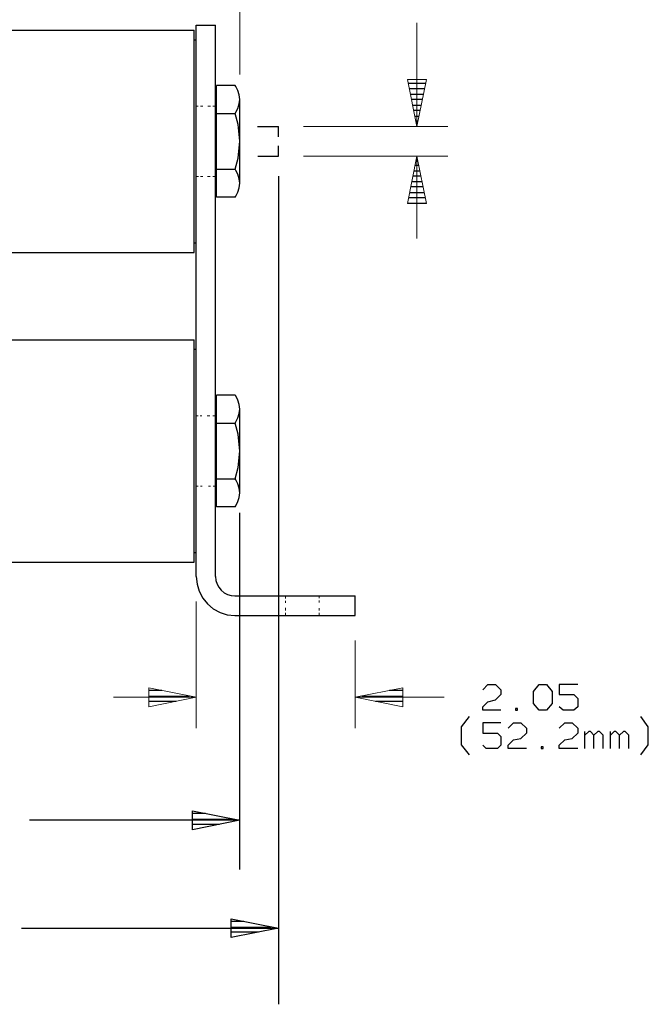
# Model space of a CAD drawing. Units: inches. Extents: x -3.56 to 3.55, y -2.64 to 2.88.
# Drawn here: x -0.3 to 0.86, y -0.06 to 1.75 of the extents above; entities that cross this region are included whole.
import ezdxf

# ---------------------------------------------------------------- set-up
doc = ezdxf.new("R2010")
doc.units = ezdxf.units.IN
doc.header["$MEASUREMENT"] = 0
doc.layers.add('Layer 1', color=7, linetype='Continuous')

msp = doc.modelspace()

# ---------------------------------------------------------------- linework, layer by layer
at = {"layer": 'Layer 1', "lineweight": 13}
for points in [[(0.1063, 1.6528), (0.1063, 1.6528), (0.1063, 2.3535), (0.1063, 2.3535)], [(0.4326, 1.7479), (0.4326, 1.7479), (0.4326, 1.5569), (0.4326, 1.5569)], [(0.0264, 1.5944), (0.0264, 1.5944), (0.0299, 1.5944), (0.0299, 1.5944)], [(0.034, 1.5944), (0.034, 1.5944), (0.0382, 1.5944), (0.0382, 1.5944)], [(0.0382, 1.5944), (0.0382, 1.5944), (0.0382, 1.5944), (0.0382, 1.5944)], [(0.0479, 1.5944), (0.0479, 1.5944), (0.0528, 1.5944), (0.0528, 1.5944)], [(0.0569, 1.5944), (0.0569, 1.5944), (0.0618, 1.5944), (0.0618, 1.5944)], [(0.0618, 1.5944), (0.0618, 1.5944), (0.0618, 1.5944), (0.0618, 1.5944)], [(0.2236, 1.5569), (0.2236, 1.5569), (0.4896, 1.5569), (0.4896, 1.5569)], [(0.2236, 1.5028), (0.2236, 1.5028), (0.4896, 1.5028), (0.4896, 1.5028)], [(0.4326, 1.5028), (0.4326, 1.5028), (0.4326, 1.3507), (0.4326, 1.3507)], [(0.0264, 1.4653), (0.0264, 1.4653), (0.0306, 1.4653), (0.0306, 1.4653)], [(0.034, 1.4653), (0.034, 1.4653), (0.0382, 1.4653), (0.0382, 1.4653)], [(0.0382, 1.4653), (0.0382, 1.4653), (0.0382, 1.4653), (0.0382, 1.4653)], [(0.0472, 1.4653), (0.0472, 1.4653), (0.0521, 1.4653), (0.0521, 1.4653)], [(0.0569, 1.4653), (0.0569, 1.4653), (0.0618, 1.4653), (0.0618, 1.4653)], [(0.0618, 1.4653), (0.0618, 1.4653), (0.0618, 1.4653), (0.0618, 1.4653)], [(0.0264, 1.0243), (0.0264, 1.0243), (0.0299, 1.0243), (0.0299, 1.0243)], [(0.0333, 1.0243), (0.0333, 1.0243), (0.0368, 1.0243), (0.0368, 1.0243)], [(0.0368, 1.0243), (0.0368, 1.0243), (0.0368, 1.0243), (0.0368, 1.0243)], [(0.0465, 1.0243), (0.0465, 1.0243), (0.0514, 1.0243), (0.0514, 1.0243)], [(0.0569, 1.0243), (0.0569, 1.0243), (0.0618, 1.0243), (0.0618, 1.0243)], [(0.0618, 1.0243), (0.0618, 1.0243), (0.0618, 1.0243), (0.0618, 1.0243)], [(0.0264, 0.8951), (0.0264, 0.8951), (0.0299, 0.8951), (0.0299, 0.8951)], [(0.034, 0.8951), (0.034, 0.8951), (0.0375, 0.8951), (0.0375, 0.8951)], [(0.0375, 0.8951), (0.0375, 0.8951), (0.0375, 0.8951), (0.0375, 0.8951)], [(0.0486, 0.8951), (0.0486, 0.8951), (0.0528, 0.8951), (0.0528, 0.8951)], [(0.0576, 0.8951), (0.0576, 0.8951), (0.0618, 0.8951), (0.0618, 0.8951)], [(0.0618, 0.8951), (0.0618, 0.8951), (0.0618, 0.8951), (0.0618, 0.8951)], [(0.1903, 0.6882), (0.1903, 0.6882), (0.1903, 0.6931), (0.1903, 0.6931)], [(0.1903, 0.6931), (0.1903, 0.6931), (0.1903, 0.6931), (0.1903, 0.6931)], [(0.2528, 0.6889), (0.2528, 0.6889), (0.2528, 0.6931), (0.2528, 0.6931)], [(0.0264, 0.6826), (0.0264, 0.6826), (0.0264, 0.4493), (0.0264, 0.4493)], [(0.1903, 0.6799), (0.1903, 0.6799), (0.1903, 0.684), (0.1903, 0.684)], [(0.1903, 0.666), (0.1903, 0.666), (0.1903, 0.6708), (0.1903, 0.6708)], [(0.1903, 0.6708), (0.1903, 0.6708), (0.1903, 0.6708), (0.1903, 0.6708)], [(0.2528, 0.6806), (0.2528, 0.6806), (0.2528, 0.6847), (0.2528, 0.6847)], [(0.1903, 0.6569), (0.1903, 0.6569), (0.1903, 0.6618), (0.1903, 0.6618)], [(0.2528, 0.666), (0.2528, 0.666), (0.2528, 0.6701), (0.2528, 0.6701)], [(0.2528, 0.6701), (0.2528, 0.6701), (0.2528, 0.6701), (0.2528, 0.6701)], [(0.2528, 0.6569), (0.2528, 0.6569), (0.2528, 0.6618), (0.2528, 0.6618)], [(0.3188, 0.6111), (0.3188, 0.6111), (0.3188, 0.4493), (0.3188, 0.4493)], [(0.0264, 0.5062), (0.0264, 0.5062), (-0.1257, 0.5062), (-0.1257, 0.5062)], [(0.4826, 0.5062), (0.4826, 0.5062), (0.3188, 0.5062), (0.3188, 0.5062)]]:
    msp.add_open_spline(points, degree=3, dxfattribs=at)
at = {"layer": 'Layer 1', "lineweight": 25}
for points in [[(0.0264, 0.7285), (0.0264, 0.7285), (0.0264, 1.7437), (0.0264, 1.7437)], [(0.0264, 1.7437), (0.0264, 1.7437), (0.0618, 1.7437), (0.0618, 1.7437)], [(0.0618, 0.7285), (0.0618, 0.7285), (0.0618, 1.7437), (0.0618, 1.7437)], [(-2.9611, 1.7347), (-2.9611, 1.7347), (0.0222, 1.7347), (0.0222, 1.7347)], [(0.0222, 1.325), (0.0222, 1.325), (0.0222, 1.7347), (0.0222, 1.7347)], [(0.0222, 1.7167), (0.0222, 1.7167), (0.0264, 1.7167), (0.0264, 1.7167)], [(0.0264, 1.3431), (0.0264, 1.3431), (0.0264, 1.7167), (0.0264, 1.7167)], [(0.0639, 1.4271), (0.0639, 1.4271), (0.0639, 1.6326), (0.0639, 1.6326)], [(0.0979, 1.6326), (0.0979, 1.6326), (0.0639, 1.6326), (0.0639, 1.6326)], [(0.4167, 1.6368), (0.4167, 1.6368), (0.4479, 1.6368), (0.4479, 1.6368)], [(0.0618, 1.6187), (0.0618, 1.6187), (0.0639, 1.6187), (0.0639, 1.6187)], [(0.4465, 1.6264), (0.4465, 1.6264), (0.4181, 1.6264), (0.4181, 1.6264)], [(0.4201, 1.6167), (0.4201, 1.6167), (0.4444, 1.6167), (0.4444, 1.6167)], [(0.1063, 1.4528), (0.1063, 1.4528), (0.1063, 1.6069), (0.1063, 1.6069)], [(0.4424, 1.6069), (0.4424, 1.6069), (0.4222, 1.6069), (0.4222, 1.6069)], [(0.4243, 1.5965), (0.4243, 1.5965), (0.4403, 1.5965), (0.4403, 1.5965)], [(0.0639, 1.5812), (0.0639, 1.5812), (0.0979, 1.5812), (0.0979, 1.5812)], [(0.4382, 1.5868), (0.4382, 1.5868), (0.4264, 1.5868), (0.4264, 1.5868)], [(0.4285, 1.5764), (0.4285, 1.5764), (0.4361, 1.5764), (0.4361, 1.5764)], [(0.434, 1.5667), (0.434, 1.5667), (0.4306, 1.5667), (0.4306, 1.5667)], [(0.1389, 1.5569), (0.1389, 1.5569), (0.1778, 1.5569), (0.1778, 1.5569)], [(0.1778, 1.5382), (0.1778, 1.5382), (0.1778, 1.5569), (0.1778, 1.5569)], [(0.4326, 1.5569), (0.4326, 1.5569), (0.4326, 1.5569), (0.4326, 1.5569)], [(0.1778, 1.5028), (0.1778, 1.5028), (0.1778, 1.5215), (0.1778, 1.5215)], [(0.1396, 1.5028), (0.1396, 1.5028), (0.1778, 1.5028), (0.1778, 1.5028)], [(0.4313, 1.4958), (0.4313, 1.4958), (0.4333, 1.4958), (0.4333, 1.4958)], [(0.0639, 1.4785), (0.0639, 1.4785), (0.0979, 1.4785), (0.0979, 1.4785)], [(0.4271, 1.4757), (0.4271, 1.4757), (0.4375, 1.4757), (0.4375, 1.4757)], [(0.4354, 1.4854), (0.4354, 1.4854), (0.4292, 1.4854), (0.4292, 1.4854)], [(0.1778, 1.466), (0.1778, 1.466), (0.1778, -0.059), (0.1778, -0.059)], [(0.4229, 1.4556), (0.4229, 1.4556), (0.4417, 1.4556), (0.4417, 1.4556)], [(0.4396, 1.466), (0.4396, 1.466), (0.425, 1.466), (0.425, 1.466)], [(0.0618, 1.441), (0.0618, 1.441), (0.0639, 1.441), (0.0639, 1.441)], [(0.4188, 1.4354), (0.4188, 1.4354), (0.4458, 1.4354), (0.4458, 1.4354)], [(0.4438, 1.4458), (0.4438, 1.4458), (0.4208, 1.4458), (0.4208, 1.4458)], [(0.0979, 1.4271), (0.0979, 1.4271), (0.0639, 1.4271), (0.0639, 1.4271)], [(0.4153, 1.416), (0.4153, 1.416), (0.45, 1.416), (0.45, 1.416)], [(0.4479, 1.4257), (0.4479, 1.4257), (0.4167, 1.4257), (0.4167, 1.4257)], [(0.0222, 1.3431), (0.0222, 1.3431), (0.0264, 1.3431), (0.0264, 1.3431)], [(-2.9611, 1.325), (-2.9611, 1.325), (0.0222, 1.325), (0.0222, 1.325)], [(-2.9611, 1.1646), (-2.9611, 1.1646), (0.0222, 1.1646), (0.0222, 1.1646)], [(0.0222, 0.7549), (0.0222, 0.7549), (0.0222, 1.1646), (0.0222, 1.1646)], [(0.0222, 1.1472), (0.0222, 1.1472), (0.0264, 1.1472), (0.0264, 1.1472)], [(0.0264, 0.7729), (0.0264, 0.7729), (0.0264, 1.1472), (0.0264, 1.1472)], [(0.0979, 1.0625), (0.0979, 1.0625), (0.0639, 1.0625), (0.0639, 1.0625)], [(0.0639, 0.8569), (0.0639, 0.8569), (0.0639, 1.0625), (0.0639, 1.0625)], [(0.0618, 1.0493), (0.0618, 1.0493), (0.0639, 1.0493), (0.0639, 1.0493)], [(0.1063, 0.8826), (0.1063, 0.8826), (0.1063, 1.0368), (0.1063, 1.0368)], [(0.0639, 1.0111), (0.0639, 1.0111), (0.0979, 1.0111), (0.0979, 1.0111)], [(0.0639, 0.9083), (0.0639, 0.9083), (0.0979, 0.9083), (0.0979, 0.9083)], [(0.0618, 0.8708), (0.0618, 0.8708), (0.0639, 0.8708), (0.0639, 0.8708)], [(0.0979, 0.8569), (0.0979, 0.8569), (0.0639, 0.8569), (0.0639, 0.8569)], [(0.1063, 0.1889), (0.1063, 0.1889), (0.1063, 0.8458), (0.1063, 0.8458)], [(0.0222, 0.7729), (0.0222, 0.7729), (0.0264, 0.7729), (0.0264, 0.7729)], [(-2.9611, 0.7549), (-2.9611, 0.7549), (0.0222, 0.7549), (0.0222, 0.7549)], [(0.0972, 0.6931), (0.0972, 0.6931), (0.3188, 0.6931), (0.3188, 0.6931)], [(0.3188, 0.6569), (0.3188, 0.6569), (0.3188, 0.6931), (0.3188, 0.6931)], [(0.0972, 0.6569), (0.0972, 0.6569), (0.3188, 0.6569), (0.3188, 0.6569)], [(0.5535, 0.5201), (0.5535, 0.5201), (0.5632, 0.5299), (0.5632, 0.5299)], [(0.5632, 0.5299), (0.5632, 0.5299), (0.5771, 0.5299), (0.5771, 0.5299)], [(0.5771, 0.5299), (0.5771, 0.5299), (0.5868, 0.5201), (0.5868, 0.5201)], [(0.6472, 0.5167), (0.6472, 0.5167), (0.6576, 0.5299), (0.6576, 0.5299)], [(0.6576, 0.5299), (0.6576, 0.5299), (0.6708, 0.5299), (0.6708, 0.5299)], [(0.6708, 0.5299), (0.6708, 0.5299), (0.6813, 0.5167), (0.6813, 0.5167)], [(0.7285, 0.5299), (0.7285, 0.5299), (0.6944, 0.5299), (0.6944, 0.5299)], [(0.6944, 0.5299), (0.6944, 0.5299), (0.6944, 0.5111), (0.6944, 0.5111)], [(-0.0368, 0.5187), (-0.0368, 0.5187), (-0.0604, 0.5187), (-0.0604, 0.5187)], [(-0.0604, 0.5083), (-0.0604, 0.5083), (0.0132, 0.5083), (0.0132, 0.5083)], [(0.3319, 0.5083), (0.3319, 0.5083), (0.4063, 0.5083), (0.4063, 0.5083)], [(0.4063, 0.5187), (0.4063, 0.5187), (0.3819, 0.5187), (0.3819, 0.5187)], [(0.5868, 0.5111), (0.5868, 0.5111), (0.5771, 0.5014), (0.5771, 0.5014)], [(0.5868, 0.5201), (0.5868, 0.5201), (0.5868, 0.5111), (0.5868, 0.5111)], [(0.6472, 0.4951), (0.6472, 0.4951), (0.6472, 0.5167), (0.6472, 0.5167)], [(0.6813, 0.5167), (0.6813, 0.5167), (0.6813, 0.4951), (0.6813, 0.4951)], [(0.6944, 0.5111), (0.6944, 0.5111), (0.7215, 0.5111), (0.7215, 0.5111)], [(0.7215, 0.5111), (0.7215, 0.5111), (0.7285, 0.5042), (0.7285, 0.5042)], [(-0.0104, 0.4986), (-0.0104, 0.4986), (-0.0604, 0.4986), (-0.0604, 0.4986)], [(0.4063, 0.4986), (0.4063, 0.4986), (0.3563, 0.4986), (0.3563, 0.4986)], [(0.5535, 0.4889), (0.5535, 0.4889), (0.5632, 0.4979), (0.5632, 0.4979)], [(0.5632, 0.4979), (0.5632, 0.4979), (0.5771, 0.5014), (0.5771, 0.5014)], [(0.6576, 0.4826), (0.6576, 0.4826), (0.6472, 0.4951), (0.6472, 0.4951)], [(0.6813, 0.4951), (0.6813, 0.4951), (0.6708, 0.4826), (0.6708, 0.4826)], [(0.7285, 0.5042), (0.7285, 0.5042), (0.7285, 0.4889), (0.7285, 0.4889)], [(-0.0604, 0.4889), (-0.0604, 0.4889), (-0.0604, 0.4889), (-0.0604, 0.4889)], [(0.4063, 0.4889), (0.4063, 0.4889), (0.4063, 0.4889), (0.4063, 0.4889)], [(0.5535, 0.4826), (0.5535, 0.4826), (0.5535, 0.4889), (0.5535, 0.4889)], [(0.5868, 0.4826), (0.5868, 0.4826), (0.5535, 0.4826), (0.5535, 0.4826)], [(0.6174, 0.4854), (0.6174, 0.4854), (0.6139, 0.4854), (0.6139, 0.4854)], [(0.6139, 0.4854), (0.6139, 0.4854), (0.6139, 0.4826), (0.6139, 0.4826)], [(0.6139, 0.4826), (0.6139, 0.4826), (0.6174, 0.4826), (0.6174, 0.4826)], [(0.6174, 0.4826), (0.6174, 0.4826), (0.6174, 0.4854), (0.6174, 0.4854)], [(0.6708, 0.4826), (0.6708, 0.4826), (0.6576, 0.4826), (0.6576, 0.4826)], [(0.7014, 0.4826), (0.7014, 0.4826), (0.6944, 0.4889), (0.6944, 0.4889)], [(0.7215, 0.4826), (0.7215, 0.4826), (0.7014, 0.4826), (0.7014, 0.4826)], [(0.7285, 0.4889), (0.7285, 0.4889), (0.7215, 0.4826), (0.7215, 0.4826)], [(0.5146, 0.4521), (0.5146, 0.4521), (0.5292, 0.4708), (0.5292, 0.4708)], [(0.5868, 0.459), (0.5868, 0.459), (0.5535, 0.459), (0.5535, 0.459)], [(0.5535, 0.459), (0.5535, 0.459), (0.5535, 0.4403), (0.5535, 0.4403)], [(0.6007, 0.4493), (0.6007, 0.4493), (0.6104, 0.459), (0.6104, 0.459)], [(0.6104, 0.459), (0.6104, 0.459), (0.6236, 0.459), (0.6236, 0.459)], [(0.6236, 0.459), (0.6236, 0.459), (0.634, 0.4493), (0.634, 0.4493)], [(0.6944, 0.4493), (0.6944, 0.4493), (0.7049, 0.459), (0.7049, 0.459)], [(0.7049, 0.459), (0.7049, 0.459), (0.7181, 0.459), (0.7181, 0.459)], [(0.7181, 0.459), (0.7181, 0.459), (0.7285, 0.4493), (0.7285, 0.4493)], [(0.8583, 0.4521), (0.8583, 0.4521), (0.8444, 0.4708), (0.8444, 0.4708)], [(0.5146, 0.4187), (0.5146, 0.4187), (0.5146, 0.4521), (0.5146, 0.4521)], [(0.5535, 0.4403), (0.5535, 0.4403), (0.5806, 0.4403), (0.5806, 0.4403)], [(0.5806, 0.4403), (0.5806, 0.4403), (0.5868, 0.434), (0.5868, 0.434)], [(0.634, 0.4403), (0.634, 0.4403), (0.6236, 0.4306), (0.6236, 0.4306)], [(0.634, 0.4493), (0.634, 0.4493), (0.634, 0.4403), (0.634, 0.4403)], [(0.7285, 0.4403), (0.7285, 0.4403), (0.7181, 0.4306), (0.7181, 0.4306)], [(0.7285, 0.4493), (0.7285, 0.4493), (0.7285, 0.4403), (0.7285, 0.4403)], [(0.7417, 0.4118), (0.7417, 0.4118), (0.7417, 0.4431), (0.7417, 0.4431)], [(0.7486, 0.4431), (0.7486, 0.4431), (0.7417, 0.4368), (0.7417, 0.4368)], [(0.7521, 0.4431), (0.7521, 0.4431), (0.7486, 0.4431), (0.7486, 0.4431)], [(0.7583, 0.4368), (0.7583, 0.4368), (0.7521, 0.4431), (0.7521, 0.4431)], [(0.7653, 0.4431), (0.7653, 0.4431), (0.7583, 0.4368), (0.7583, 0.4368)], [(0.7583, 0.4118), (0.7583, 0.4118), (0.7583, 0.4368), (0.7583, 0.4368)], [(0.7688, 0.4431), (0.7688, 0.4431), (0.7653, 0.4431), (0.7653, 0.4431)], [(0.775, 0.4368), (0.775, 0.4368), (0.7688, 0.4431), (0.7688, 0.4431)], [(0.775, 0.4118), (0.775, 0.4118), (0.775, 0.4368), (0.775, 0.4368)], [(0.7889, 0.4118), (0.7889, 0.4118), (0.7889, 0.4431), (0.7889, 0.4431)], [(0.7958, 0.4431), (0.7958, 0.4431), (0.7889, 0.4368), (0.7889, 0.4368)], [(0.7986, 0.4431), (0.7986, 0.4431), (0.7958, 0.4431), (0.7958, 0.4431)], [(0.8056, 0.4368), (0.8056, 0.4368), (0.7986, 0.4431), (0.7986, 0.4431)], [(0.8125, 0.4431), (0.8125, 0.4431), (0.8056, 0.4368), (0.8056, 0.4368)], [(0.8056, 0.4118), (0.8056, 0.4118), (0.8056, 0.4368), (0.8056, 0.4368)], [(0.816, 0.4431), (0.816, 0.4431), (0.8125, 0.4431), (0.8125, 0.4431)], [(0.8222, 0.4368), (0.8222, 0.4368), (0.816, 0.4431), (0.816, 0.4431)], [(0.8222, 0.4118), (0.8222, 0.4118), (0.8222, 0.4368), (0.8222, 0.4368)], [(0.8583, 0.4187), (0.8583, 0.4187), (0.8583, 0.4521), (0.8583, 0.4521)], [(0.5292, 0.4), (0.5292, 0.4), (0.5146, 0.4187), (0.5146, 0.4187)], [(0.5597, 0.4118), (0.5597, 0.4118), (0.5535, 0.4181), (0.5535, 0.4181)], [(0.5868, 0.4181), (0.5868, 0.4181), (0.5806, 0.4118), (0.5806, 0.4118)], [(0.5868, 0.434), (0.5868, 0.434), (0.5868, 0.4181), (0.5868, 0.4181)], [(0.6007, 0.4181), (0.6007, 0.4181), (0.6104, 0.4278), (0.6104, 0.4278)], [(0.6007, 0.4118), (0.6007, 0.4118), (0.6007, 0.4181), (0.6007, 0.4181)], [(0.6104, 0.4278), (0.6104, 0.4278), (0.6236, 0.4306), (0.6236, 0.4306)], [(0.6944, 0.4181), (0.6944, 0.4181), (0.7049, 0.4278), (0.7049, 0.4278)], [(0.6944, 0.4118), (0.6944, 0.4118), (0.6944, 0.4181), (0.6944, 0.4181)], [(0.7049, 0.4278), (0.7049, 0.4278), (0.7181, 0.4306), (0.7181, 0.4306)], [(0.8444, 0.4), (0.8444, 0.4), (0.8583, 0.4187), (0.8583, 0.4187)], [(0.5806, 0.4118), (0.5806, 0.4118), (0.5597, 0.4118), (0.5597, 0.4118)], [(0.634, 0.4118), (0.634, 0.4118), (0.6007, 0.4118), (0.6007, 0.4118)], [(0.6646, 0.4153), (0.6646, 0.4153), (0.6611, 0.4153), (0.6611, 0.4153)], [(0.6611, 0.4153), (0.6611, 0.4153), (0.6611, 0.4118), (0.6611, 0.4118)], [(0.6611, 0.4118), (0.6611, 0.4118), (0.6646, 0.4118), (0.6646, 0.4118)], [(0.6646, 0.4118), (0.6646, 0.4118), (0.6646, 0.4153), (0.6646, 0.4153)], [(0.7285, 0.4118), (0.7285, 0.4118), (0.6944, 0.4118), (0.6944, 0.4118)], [(0.0431, 0.2924), (0.0431, 0.2924), (0.0194, 0.2924), (0.0194, 0.2924)], [(0.1063, 0.2799), (0.1063, 0.2799), (-0.2806, 0.2799), (-0.2806, 0.2799)], [(0.0194, 0.2819), (0.0194, 0.2819), (0.0931, 0.2819), (0.0931, 0.2819)], [(0.0694, 0.2722), (0.0694, 0.2722), (0.0194, 0.2722), (0.0194, 0.2722)], [(0.0194, 0.2625), (0.0194, 0.2625), (0.0194, 0.2625), (0.0194, 0.2625)], [(0.1139, 0.0937), (0.1139, 0.0937), (0.091, 0.0937), (0.091, 0.0937)], [(-0.2951, 0.0812), (-0.2951, 0.0812), (0.1778, 0.0812), (0.1778, 0.0812)], [(0.091, 0.0833), (0.091, 0.0833), (0.1639, 0.0833), (0.1639, 0.0833)], [(0.141, 0.0736), (0.141, 0.0736), (0.091, 0.0736), (0.091, 0.0736)], [(0.091, 0.0639), (0.091, 0.0639), (0.091, 0.0639), (0.091, 0.0639)]]:
    msp.add_open_spline(points, degree=3, dxfattribs=at)
for points, knots in [([(0.0979, 1.5812), (0.0979, 1.5812), (0.0993, 1.5833), (0.0993, 1.5833), (0.0993, 1.5833), (0.0993, 1.5833), (0.1028, 1.5903), (0.1028, 1.5903), (0.1028, 1.5903), (0.1028, 1.5903), (0.1056, 1.5986), (0.1056, 1.5986), (0.1056, 1.5986), (0.1056, 1.5986), (0.1063, 1.6069), (0.1063, 1.6069), (0.1063, 1.6069), (0.1063, 1.6069), (0.1056, 1.6153), (0.1056, 1.6153), (0.1056, 1.6153), (0.1056, 1.6153), (0.1028, 1.6236), (0.1028, 1.6236), (0.1028, 1.6236), (0.1028, 1.6236), (0.0993, 1.6306), (0.0993, 1.6306), (0.0993, 1.6306), (0.0993, 1.6306), (0.0979, 1.6326), (0.0979, 1.6326)], [0, 0, 0, 0, 0.111111, 0.111111, 0.111111, 0.111111, 0.222222, 0.222222, 0.222222, 0.222222, 0.333333, 0.333333, 0.333333, 0.333333, 0.444444, 0.444444, 0.444444, 0.444444, 0.555556, 0.555556, 0.555556, 0.555556, 0.666667, 0.666667, 0.666667, 0.666667, 0.777778, 0.777778, 0.777778, 0.777778, 1, 1, 1, 1]), ([(0.0979, 1.4785), (0.0979, 1.4785), (0.1035, 1.4986), (0.1035, 1.4986), (0.1035, 1.4986), (0.1035, 1.4986), (0.1063, 1.5299), (0.1063, 1.5299), (0.1063, 1.5299), (0.1063, 1.5299), (0.1035, 1.5611), (0.1035, 1.5611), (0.1035, 1.5611), (0.1035, 1.5611), (0.0979, 1.5812), (0.0979, 1.5812)], [0, 0, 0, 0, 0.2, 0.2, 0.2, 0.2, 0.4, 0.4, 0.4, 0.4, 0.6, 0.6, 0.6, 0.6, 1, 1, 1, 1]), ([(0.0979, 1.4271), (0.0979, 1.4271), (0.0993, 1.4292), (0.0993, 1.4292), (0.0993, 1.4292), (0.0993, 1.4292), (0.1028, 1.4361), (0.1028, 1.4361), (0.1028, 1.4361), (0.1028, 1.4361), (0.1056, 1.4444), (0.1056, 1.4444), (0.1056, 1.4444), (0.1056, 1.4444), (0.1063, 1.4528), (0.1063, 1.4528), (0.1063, 1.4528), (0.1063, 1.4528), (0.1056, 1.4611), (0.1056, 1.4611), (0.1056, 1.4611), (0.1056, 1.4611), (0.1028, 1.4694), (0.1028, 1.4694), (0.1028, 1.4694), (0.1028, 1.4694), (0.0993, 1.4764), (0.0993, 1.4764), (0.0993, 1.4764), (0.0993, 1.4764), (0.0979, 1.4785), (0.0979, 1.4785)], [0, 0, 0, 0, 0.111111, 0.111111, 0.111111, 0.111111, 0.222222, 0.222222, 0.222222, 0.222222, 0.333333, 0.333333, 0.333333, 0.333333, 0.444444, 0.444444, 0.444444, 0.444444, 0.555556, 0.555556, 0.555556, 0.555556, 0.666667, 0.666667, 0.666667, 0.666667, 0.777778, 0.777778, 0.777778, 0.777778, 1, 1, 1, 1]), ([(0.0979, 1.0111), (0.0979, 1.0111), (0.0993, 1.0132), (0.0993, 1.0132), (0.0993, 1.0132), (0.0993, 1.0132), (0.1028, 1.0208), (0.1028, 1.0208), (0.1028, 1.0208), (0.1028, 1.0208), (0.1056, 1.0285), (0.1056, 1.0285), (0.1056, 1.0285), (0.1056, 1.0285), (0.1063, 1.0368), (0.1063, 1.0368), (0.1063, 1.0368), (0.1063, 1.0368), (0.1056, 1.0451), (0.1056, 1.0451), (0.1056, 1.0451), (0.1056, 1.0451), (0.1028, 1.0535), (0.1028, 1.0535), (0.1028, 1.0535), (0.1028, 1.0535), (0.0993, 1.0611), (0.0993, 1.0611), (0.0993, 1.0611), (0.0993, 1.0611), (0.0979, 1.0625), (0.0979, 1.0625)], [0, 0, 0, 0, 0.111111, 0.111111, 0.111111, 0.111111, 0.222222, 0.222222, 0.222222, 0.222222, 0.333333, 0.333333, 0.333333, 0.333333, 0.444444, 0.444444, 0.444444, 0.444444, 0.555556, 0.555556, 0.555556, 0.555556, 0.666667, 0.666667, 0.666667, 0.666667, 0.777778, 0.777778, 0.777778, 0.777778, 1, 1, 1, 1]), ([(0.0979, 0.9083), (0.0979, 0.9083), (0.1035, 0.9292), (0.1035, 0.9292), (0.1035, 0.9292), (0.1035, 0.9292), (0.1063, 0.9597), (0.1063, 0.9597), (0.1063, 0.9597), (0.1063, 0.9597), (0.1035, 0.991), (0.1035, 0.991), (0.1035, 0.991), (0.1035, 0.991), (0.0979, 1.0111), (0.0979, 1.0111)], [0, 0, 0, 0, 0.2, 0.2, 0.2, 0.2, 0.4, 0.4, 0.4, 0.4, 0.6, 0.6, 0.6, 0.6, 1, 1, 1, 1]), ([(0.0979, 0.8569), (0.0979, 0.8569), (0.0993, 0.859), (0.0993, 0.859), (0.0993, 0.859), (0.0993, 0.859), (0.1028, 0.8667), (0.1028, 0.8667), (0.1028, 0.8667), (0.1028, 0.8667), (0.1056, 0.8743), (0.1056, 0.8743), (0.1056, 0.8743), (0.1056, 0.8743), (0.1063, 0.8826), (0.1063, 0.8826), (0.1063, 0.8826), (0.1063, 0.8826), (0.1056, 0.891), (0.1056, 0.891), (0.1056, 0.891), (0.1056, 0.891), (0.1028, 0.8993), (0.1028, 0.8993), (0.1028, 0.8993), (0.1028, 0.8993), (0.0993, 0.9069), (0.0993, 0.9069), (0.0993, 0.9069), (0.0993, 0.9069), (0.0979, 0.9083), (0.0979, 0.9083)], [0, 0, 0, 0, 0.111111, 0.111111, 0.111111, 0.111111, 0.222222, 0.222222, 0.222222, 0.222222, 0.333333, 0.333333, 0.333333, 0.333333, 0.444444, 0.444444, 0.444444, 0.444444, 0.555556, 0.555556, 0.555556, 0.555556, 0.666667, 0.666667, 0.666667, 0.666667, 0.777778, 0.777778, 0.777778, 0.777778, 1, 1, 1, 1]), ([(0.0264, 0.7285), (0.0264, 0.7285), (0.0278, 0.7146), (0.0278, 0.7146), (0.0278, 0.7146), (0.0278, 0.7146), (0.0319, 0.7014), (0.0319, 0.7014), (0.0319, 0.7014), (0.0319, 0.7014), (0.0382, 0.6889), (0.0382, 0.6889), (0.0382, 0.6889), (0.0382, 0.6889), (0.0472, 0.6785), (0.0472, 0.6785), (0.0472, 0.6785), (0.0472, 0.6785), (0.0576, 0.6694), (0.0576, 0.6694), (0.0576, 0.6694), (0.0576, 0.6694), (0.0701, 0.6625), (0.0701, 0.6625), (0.0701, 0.6625), (0.0701, 0.6625), (0.0833, 0.6583), (0.0833, 0.6583), (0.0833, 0.6583), (0.0833, 0.6583), (0.0972, 0.6569), (0.0972, 0.6569)], [0, 0, 0, 0, 0.111111, 0.111111, 0.111111, 0.111111, 0.222222, 0.222222, 0.222222, 0.222222, 0.333333, 0.333333, 0.333333, 0.333333, 0.444444, 0.444444, 0.444444, 0.444444, 0.555556, 0.555556, 0.555556, 0.555556, 0.666667, 0.666667, 0.666667, 0.666667, 0.777778, 0.777778, 0.777778, 0.777778, 1, 1, 1, 1]), ([(0.0618, 0.7285), (0.0618, 0.7285), (0.0625, 0.7215), (0.0625, 0.7215), (0.0625, 0.7215), (0.0625, 0.7215), (0.0646, 0.7146), (0.0646, 0.7146), (0.0646, 0.7146), (0.0646, 0.7146), (0.0681, 0.709), (0.0681, 0.709), (0.0681, 0.709), (0.0681, 0.709), (0.0722, 0.7035), (0.0722, 0.7035), (0.0722, 0.7035), (0.0722, 0.7035), (0.0778, 0.6986), (0.0778, 0.6986), (0.0778, 0.6986), (0.0778, 0.6986), (0.084, 0.6958), (0.084, 0.6958), (0.084, 0.6958), (0.084, 0.6958), (0.0903, 0.6937), (0.0903, 0.6937), (0.0903, 0.6937), (0.0903, 0.6937), (0.0972, 0.6931), (0.0972, 0.6931)], [0, 0, 0, 0, 0.111111, 0.111111, 0.111111, 0.111111, 0.222222, 0.222222, 0.222222, 0.222222, 0.333333, 0.333333, 0.333333, 0.333333, 0.444444, 0.444444, 0.444444, 0.444444, 0.555556, 0.555556, 0.555556, 0.555556, 0.666667, 0.666667, 0.666667, 0.666667, 0.777778, 0.777778, 0.777778, 0.777778, 1, 1, 1, 1]), ([(0.0194, 0.2625), (0.0194, 0.2625), (0.1063, 0.2799), (0.1063, 0.2799), (0.1063, 0.2799), (0.1063, 0.2799), (0.0194, 0.2972), (0.0194, 0.2972), (0.0194, 0.2972), (0.0194, 0.2972), (0.0194, 0.2625), (0.0194, 0.2625)], [0, 0, 0, 0, 0.25, 0.25, 0.25, 0.25, 0.5, 0.5, 0.5, 0.5, 1, 1, 1, 1]), ([(0.0903, 0.0639), (0.0903, 0.0639), (0.1778, 0.0812), (0.1778, 0.0812), (0.1778, 0.0812), (0.1778, 0.0812), (0.0903, 0.0986), (0.0903, 0.0986), (0.0903, 0.0986), (0.0903, 0.0986), (0.0903, 0.0639), (0.0903, 0.0639)], [0, 0, 0, 0, 0.25, 0.25, 0.25, 0.25, 0.5, 0.5, 0.5, 0.5, 1, 1, 1, 1])]:
    msp.add_open_spline(points, degree=3, knots=knots, dxfattribs=at)
at = {"layer": 'Layer 1', "lineweight": 13}
for points in [[(0.45, 1.6437), (0.45, 1.6437), (0.4326, 1.5569), (0.4326, 1.5569), (0.4326, 1.5569), (0.4326, 1.5569), (0.4153, 1.6437), (0.4153, 1.6437), (0.4153, 1.6437), (0.4153, 1.6437), (0.45, 1.6437), (0.45, 1.6437)], [(0.4153, 1.4153), (0.4153, 1.4153), (0.4326, 1.5028), (0.4326, 1.5028), (0.4326, 1.5028), (0.4326, 1.5028), (0.45, 1.4153), (0.45, 1.4153), (0.45, 1.4153), (0.45, 1.4153), (0.4153, 1.4153), (0.4153, 1.4153)], [(-0.0611, 0.4889), (-0.0611, 0.4889), (0.0264, 0.5062), (0.0264, 0.5062), (0.0264, 0.5062), (0.0264, 0.5062), (-0.0611, 0.5236), (-0.0611, 0.5236), (-0.0611, 0.5236), (-0.0611, 0.5236), (-0.0611, 0.4889), (-0.0611, 0.4889)], [(0.4063, 0.5236), (0.4063, 0.5236), (0.3188, 0.5062), (0.3188, 0.5062), (0.3188, 0.5062), (0.3188, 0.5062), (0.4063, 0.4889), (0.4063, 0.4889), (0.4063, 0.4889), (0.4063, 0.4889), (0.4063, 0.5236), (0.4063, 0.5236)]]:
    msp.add_open_spline(points, degree=3, knots=[0, 0, 0, 0, 0.25, 0.25, 0.25, 0.25, 0.5, 0.5, 0.5, 0.5, 1, 1, 1, 1], dxfattribs=at)

doc.saveas('drawing.dxf')
